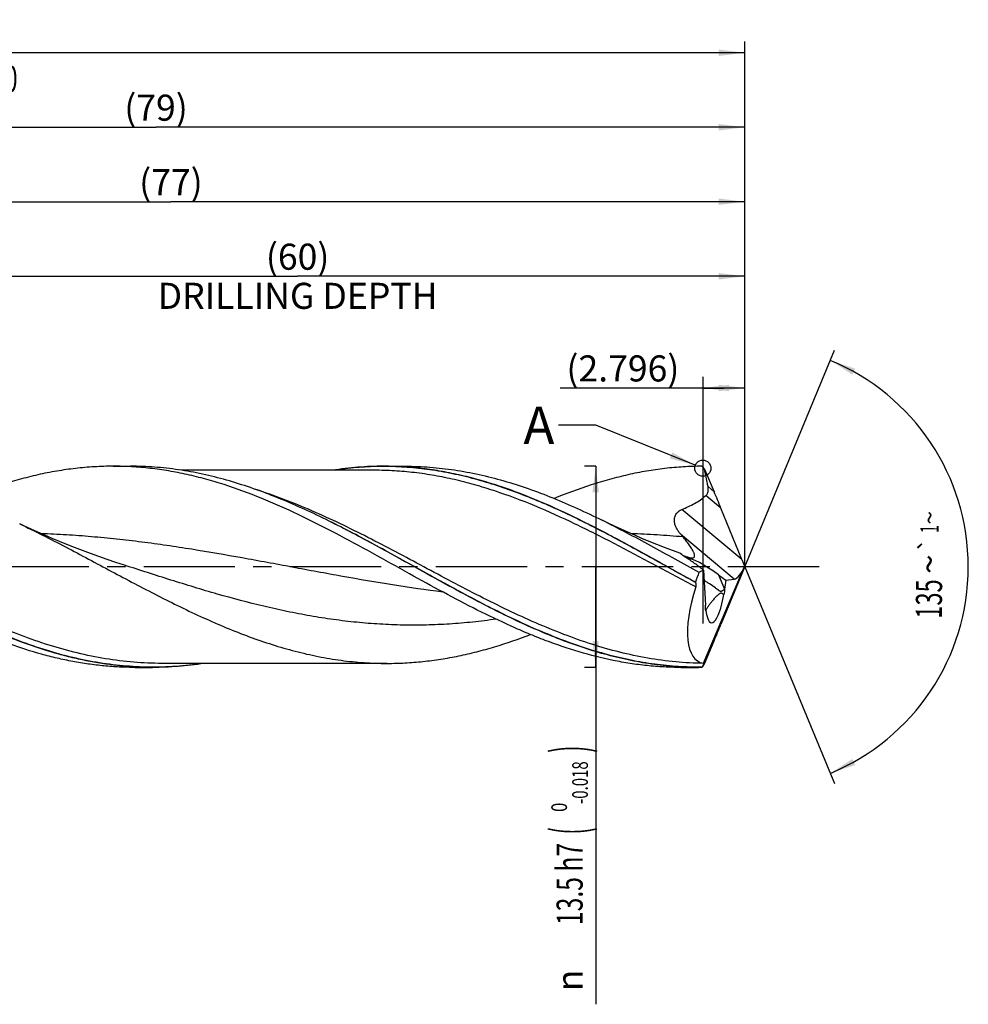
# Model space of a CAD drawing. Units: millimetres. Extents: x 0 to 594, y 0 to 420.
# Drawn here: x 339 to 466, y 121 to 253 of the extents above; entities that cross this region are included whole.
import ezdxf
from ezdxf.enums import TextEntityAlignment as Align

# ---------------------------------------------------------------- set-up
doc = ezdxf.new("R2010")
doc.units = ezdxf.units.MM
doc.header["$LTSCALE"] = 32.67
doc.linetypes.add('CENTER', pattern=[0.6, 0.375, -0.075, 0.075, -0.075])
doc.layers.get('0').update_dxf_attribs({"linetype": 'CONTINUOUS'})
for name, color, linetype in [('607925124-000_AXIS', 7, 'CONTINUOUS'), ('607925124-000_CL', 7, 'CONTINUOUS'), ('607925124-000_DIM', 7, 'CONTINUOUS'), ('608044883-000-00-ED1_TEXT', 7, 'CONTINUOUS')]:
    doc.layers.add(name, color=color, linetype=linetype)
doc.styles.get("Standard").update_dxf_attribs({"font": 'TXT.SHX', "width": 0.7})
doc.styles.add('TEXTSTYLE_2', font='TXT.SHX', dxfattribs={"width": 0.6})
doc.styles.add('TEXTSTYLE_3', font='gdt', dxfattribs={"width": 0.7})
doc.dimstyles.new('DIMSTYLE_12', dxfattribs={"dimtxt": 3.5, "dimasz": 3.5, "dimexe": 1.5, "dimexo": 0, "dimgap": 0.875, "dimtad": 1, "dimdec": 3, "dimlfac": 0.5, "dimdsep": 46, "dimtxsty": 'STANDARD', "dimblk": '_FILLED', "dimblk1": '_FILLED', "dimblk2": '_FILLED', "dimcen": 0.09, "dimclrt": 2, "dimadec": 3, "dimazin": 2, "dimtp": 0.05, "dimtm": 0.05, "dimtfac": 1, "dimtdec": 3, "dimtofl": 0, "dimtmove": 0, "dimatfit": 3, "dimldrblk": '_FILLED', "dimfxl": 1, "dimtolj": 1, "dimarcsym": 0})
doc.dimstyles.new('DIMSTYLE_4', dxfattribs={"dimtxt": 3.5, "dimasz": 3.5, "dimexe": 1.5, "dimexo": 0, "dimgap": 0.875, "dimtad": 1, "dimdec": 3, "dimlfac": 0.5, "dimdsep": 46, "dimtxsty": 'STANDARD', "dimblk": '_FILLED', "dimblk1": '_FILLED', "dimblk2": '_FILLED', "dimcen": 0.09, "dimclrt": 2, "dimadec": 3, "dimazin": 2, "dimtol": 1, "dimtm": 0.018, "dimtfac": 0.6, "dimtdec": 3, "dimtofl": 0, "dimtmove": 0, "dimatfit": 3, "dimldrblk": '_FILLED', "dimfxl": 1, "dimtolj": 1, "dimarcsym": 0})
doc.dimstyles.new('DIMSTYLE_5', dxfattribs={"dimtxt": 3.5, "dimasz": 3.5, "dimexe": 1.5, "dimexo": 0, "dimgap": 0.875, "dimtad": 1, "dimdec": 3, "dimlfac": 0.5, "dimdsep": 46, "dimtxsty": 'STANDARD', "dimblk": '_FILLED', "dimblk1": '_FILLED', "dimblk2": '_FILLED', "dimcen": 0.09, "dimclrt": 2, "dimadec": 3, "dimazin": 2, "dimtp": 1.5, "dimtm": 1.5, "dimtfac": 1, "dimtdec": 3, "dimtofl": 0, "dimtmove": 0, "dimatfit": 3, "dimldrblk": '_FILLED', "dimfxl": 1, "dimtolj": 1, "dimarcsym": 0})
doc.dimstyles.new('DIMSTYLE_6', dxfattribs={"dimtxt": 3.5, "dimasz": 3.5, "dimexe": 1.5, "dimexo": 0, "dimgap": 0.875, "dimtad": 1, "dimdec": 3, "dimlfac": 0.5, "dimdsep": 46, "dimtxsty": 'STANDARD', "dimblk": '_FILLED', "dimblk1": '_FILLED', "dimblk2": '_FILLED', "dimcen": 0.09, "dimclrt": 2, "dimadec": 3, "dimazin": 2, "dimtol": 1, "dimtp": 1.5, "dimtm": 1.5, "dimtfac": 1, "dimtdec": 3, "dimtofl": 0, "dimtmove": 0, "dimatfit": 3, "dimldrblk": '_FILLED', "dimfxl": 1, "dimtolj": 1, "dimarcsym": 0})
doc.dimstyles.new('DIMSTYLE_8', dxfattribs={"dimtxt": 3.5, "dimasz": 3.5, "dimexe": 1.5, "dimexo": 0, "dimgap": 3.5, "dimtad": 1, "dimdec": 3, "dimlfac": 0.5, "dimdsep": 46, "dimtxsty": 'STANDARD', "dimblk": '_FILLED', "dimblk1": '_FILLED', "dimblk2": '_FILLED', "dimcen": 0.09, "dimclrt": 2, "dimaunit": 1, "dimadec": 3, "dimazin": 2, "dimtol": 1, "dimtp": 1, "dimtm": 1, "dimtfac": 1, "dimtdec": 3, "dimtofl": 0, "dimtmove": 0, "dimatfit": 3, "dimldrblk": '_FILLED', "dimfxl": 1, "dimtolj": 1, "dimarcsym": 0})
doc.dimstyles.new('DIMSTYLE_9', dxfattribs={"dimtxt": 3.5, "dimasz": 3.5, "dimexe": 1.5, "dimexo": 0, "dimgap": 0.875, "dimtad": 1, "dimdec": 3, "dimlfac": 0.5, "dimdsep": 46, "dimtxsty": 'STANDARD', "dimblk": '_FILLED', "dimblk1": '_FILLED', "dimblk2": '_FILLED', "dimcen": 0.09, "dimclrt": 2, "dimadec": 3, "dimazin": 2, "dimtp": 0.15, "dimtm": 0.15, "dimtfac": 1, "dimtdec": 3, "dimtofl": 0, "dimtmove": 0, "dimatfit": 3, "dimldrblk": '_FILLED', "dimfxl": 1, "dimtolj": 1, "dimarcsym": 0})
doc.dimstyles.get("Standard").update_dxf_attribs({"dimtxt": 3.5, "dimasz": 3.5, "dimexe": 1.5, "dimexo": 0, "dimtad": 1, "dimdec": 3, "dimdsep": 46, "dimtxsty": 'STANDARD', "dimblk": '_FILLED', "dimblk1": '_FILLED', "dimblk2": '_FILLED', "dimcen": 0.09, "dimclrt": 2, "dimadec": 3, "dimazin": 2, "dimtol": 1, "dimtp": 0.005, "dimtm": 0.005, "dimtfac": 1, "dimtdec": 3, "dimtofl": 0, "dimtmove": 0, "dimatfit": 3, "dimldrblk": '_FILLED', "dimfxl": 1, "dimtolj": 1, "dimarcsym": 0})

# ---------------------------------------------------------------- blocks, each defined once
blk = doc.blocks.new('_FILLED')
at = {"color": 0, "linetype": 'BYBLOCK'}
blk.add_solid([(0, 0), (-1, 0.125), (-1, -0.125)], dxfattribs=at)
blk = doc.blocks.new('*D3')
at = {"layer": '607925124-000_DIM', "color": 3, "linetype": 'CONTINUOUS'}
for p, q in [((416, 193.5), (414.5, 193.5)), ((416, 193.5), (416, 180)), ((416, 166.5), (416, 180)), ((416, 180), (416, 121.28)), ((416, 166.5), (414.5, 166.5))]:
    blk.add_line(p, q, dxfattribs=at)
at = {"layer": '607925124-000_DIM', "color": 3, "linetype": 'CONTINUOUS', "xscale": 3.5, "yscale": 3.5, "zscale": 3.5}
for p, rotation in [((416, 193.5), 90), ((416, 166.5), 270)]:
    blk.add_blockref('_FILLED', p, dxfattribs=dict(at, rotation=rotation))
at = {"layer": '607925124-000_DIM', "color": 2, "linetype": 'CONTINUOUS'}
for s, height, width, p in [(')', 4.9, 0.428571, (414.95, 156)), ('(', 4.9, 0.428571, (414.95, 145.05)), ('13.5 h7', 3.5, 0.693878, (414.25, 142.95))]:
    blk.add_text(s, height=height, rotation=90, dxfattribs=dict(at, width=width)).set_placement(p, align=Align.RIGHT)
at = {"layer": '607925124-000_DIM', "color": 2, "linetype": 'CONTINUOUS', "style": 'TEXTSTYLE_2'}
for s, width, p in [('-0.018', 0.702381, (414.95, 153.9)), (' 0', 0.785714, (412.15, 148.35))]:
    blk.add_text(s, height=2.1, rotation=90, dxfattribs=dict(at, width=width)).set_placement(p, align=Align.RIGHT)
at = {"layer": '607925124-000_DIM', "color": 2, "linetype": 'CONTINUOUS', "style": 'TEXTSTYLE_3'}
blk.add_text('n', height=3.5, rotation=90, dxfattribs=at).set_placement((414.25, 125.95), align=Align.RIGHT)
blk = doc.blocks.new('*D4')
at = {"layer": '607925124-000_DIM', "color": 3, "linetype": 'CONTINUOUS'}
for p, q in [((278, 180), (278, 240.5)), ((436, 180), (436, 240.5)), ((278, 239), (357, 239)), ((436, 239), (357, 239))]:
    blk.add_line(p, q, dxfattribs=at)
at = {"layer": '607925124-000_DIM', "color": 3, "linetype": 'CONTINUOUS', "xscale": 3.5, "yscale": 3.5, "zscale": 3.5, "rotation": 180}
blk.add_blockref('_FILLED', (278, 239), dxfattribs=at)
at = {"layer": '607925124-000_DIM', "color": 3, "linetype": 'CONTINUOUS', "xscale": 3.5, "yscale": 3.5, "zscale": 3.5}
blk.add_blockref('_FILLED', (436, 239), dxfattribs=at)
at = {"layer": '607925124-000_DIM', "color": 2, "linetype": 'CONTINUOUS', "insert": (357, 243.375), "char_height": 3.5, "width": 12.75, "attachment_point": 2, "line_spacing_factor": 0.9}
blk.add_mtext('(79)', dxfattribs=at)
blk = doc.blocks.new('*D5')
at = {"layer": '607925124-000_DIM', "color": 3, "linetype": 'CONTINUOUS'}
for p, q in [((188, 180), (188, 250.5)), ((436, 180), (436, 250.5)), ((188, 249), (312, 249)), ((436, 249), (312, 249))]:
    blk.add_line(p, q, dxfattribs=at)
at = {"layer": '607925124-000_DIM', "color": 3, "linetype": 'CONTINUOUS', "xscale": 3.5, "yscale": 3.5, "zscale": 3.5, "rotation": 180}
blk.add_blockref('_FILLED', (188, 249), dxfattribs=at)
at = {"layer": '607925124-000_DIM', "color": 3, "linetype": 'CONTINUOUS', "xscale": 3.5, "yscale": 3.5, "zscale": 3.5}
blk.add_blockref('_FILLED', (436, 249), dxfattribs=at)
at = {"layer": '607925124-000_DIM', "color": 2, "linetype": 'CONTINUOUS'}
for s, height, width, p in [('124', 3.5, 0.714286, (308.3, 249.88)), ('1.5', 2.45, 0.619048, (317.18, 250.4)), ('MIN. TOOL LENGTH ', 3.5, 0.756303, (306.25, 243.75)), ('114.0', 3.5, 0.657143, (334.5, 243.75))]:
    blk.add_text(s, height=height, dxfattribs=dict(at, width=width)).set_placement(p, align=Align.CENTER)
at = {"layer": '607925124-000_DIM', "color": 2, "linetype": 'CONTINUOUS', "style": 'TEXTSTYLE_3'}
blk.add_text('`', height=2.45, dxfattribs=at).set_placement((313.48, 250.4), align=Align.CENTER)
blk = doc.blocks.new('*D8')
at = {"layer": '607925124-000_DIM', "color": 3, "linetype": 'CONTINUOUS'}
for p, q in [((316, 180), (316, 220.5)), ((436, 180), (436, 220.5)), ((316, 219), (376, 219)), ((436, 219), (376, 219))]:
    blk.add_line(p, q, dxfattribs=at)
at = {"layer": '607925124-000_DIM', "color": 3, "linetype": 'CONTINUOUS', "xscale": 3.5, "yscale": 3.5, "zscale": 3.5, "rotation": 180}
blk.add_blockref('_FILLED', (316, 219), dxfattribs=at)
at = {"layer": '607925124-000_DIM', "color": 3, "linetype": 'CONTINUOUS', "xscale": 3.5, "yscale": 3.5, "zscale": 3.5}
blk.add_blockref('_FILLED', (436, 219), dxfattribs=at)
at = {"layer": '607925124-000_DIM', "color": 2, "linetype": 'CONTINUOUS', "insert": (376, 223.375), "char_height": 3.5, "width": 56, "attachment_point": 2, "line_spacing_factor": 0.9}
blk.add_mtext('(60)\\PDRILLING DEPTH', dxfattribs=at)
blk = doc.blocks.new('*D9')
at = {"layer": '607925124-000_DIM', "color": 3, "linetype": 'CONTINUOUS'}
for q in [(448.05, 209.1), (448.05, 150.9)]:
    blk.add_line((436, 180), q, dxfattribs=at)
for start, end in [(0, 67.5), (292.5, 360)]:
    blk.add_arc((436, 180), 30, start, end, dxfattribs=at)
for points in [[(450.82, 206.59), (447.48, 207.72), (450.44, 205.8)], [(450.44, 154.2), (447.48, 152.28), (450.82, 153.41)]]:
    blk.add_solid(points, dxfattribs=at)
at = {"layer": '607925124-000_DIM', "color": 2, "linetype": 'CONTINUOUS', "style": 'TEXTSTYLE_3'}
for s, height, p in [('~', 2.45, (462.03, 186.58)), ('`', 2.45, (462, 182.94)), ('~', 3.5, (462.5, 180.34))]:
    blk.add_text(s, height=height, rotation=89.5262, dxfattribs=at).set_placement(p, align=Align.CENTER)
at = {"layer": '607925124-000_DIM', "color": 2, "linetype": 'CONTINUOUS'}
for s, height, width, p in [('1', 2.45, 0.571429, (462.02, 185.06)), ('135', 3.5, 0.666667, (462.47, 175.67))]:
    blk.add_text(s, height=height, rotation=89.5262, dxfattribs=dict(at, width=width)).set_placement(p, align=Align.CENTER)
blk = doc.blocks.new('*D12')
at = {"layer": '607925124-000_DIM', "color": 3, "linetype": 'CONTINUOUS'}
for p, q in [((430.41, 172.4), (430.41, 205.5)), ((436, 180), (436, 205.5)), ((433.2, 204), (411.23, 204)), ((430.41, 204), (433.2, 204)), ((436, 204), (433.2, 204))]:
    blk.add_line(p, q, dxfattribs=at)
at = {"layer": '607925124-000_DIM', "color": 3, "linetype": 'CONTINUOUS', "xscale": 3.5, "yscale": 3.5, "zscale": 3.5, "rotation": 180}
blk.add_blockref('_FILLED', (430.41, 204), dxfattribs=at)
at = {"layer": '607925124-000_DIM', "color": 3, "linetype": 'CONTINUOUS', "xscale": 3.5, "yscale": 3.5, "zscale": 3.5}
blk.add_blockref('_FILLED', (436, 204), dxfattribs=at)
at = {"layer": '607925124-000_DIM', "color": 2, "linetype": 'CONTINUOUS', "insert": (427.23, 208.38), "char_height": 3.5, "width": 24, "attachment_point": 3, "line_spacing_factor": 0.9}
blk.add_mtext('(2.796)', dxfattribs=at)
blk = doc.blocks.new('*D13')
at = {"layer": '607925124-000_DIM', "color": 3, "linetype": 'CONTINUOUS'}
for p, q in [((282, 180), (282, 230.5)), ((436, 180), (436, 230.5)), ((282, 229), (359, 229)), ((436, 229), (359, 229))]:
    blk.add_line(p, q, dxfattribs=at)
at = {"layer": '607925124-000_DIM', "color": 3, "linetype": 'CONTINUOUS', "xscale": 3.5, "yscale": 3.5, "zscale": 3.5, "rotation": 180}
blk.add_blockref('_FILLED', (282, 229), dxfattribs=at)
at = {"layer": '607925124-000_DIM', "color": 3, "linetype": 'CONTINUOUS', "xscale": 3.5, "yscale": 3.5, "zscale": 3.5}
blk.add_blockref('_FILLED', (436, 229), dxfattribs=at)
at = {"layer": '607925124-000_DIM', "color": 2, "linetype": 'CONTINUOUS', "insert": (359, 233.375), "char_height": 3.5, "width": 12.75, "attachment_point": 2, "line_spacing_factor": 0.9}
blk.add_mtext('(77)', dxfattribs=at)

msp = doc.modelspace()

# ---------------------------------------------------------------- linework, layer by layer
at = {"color": 3, "linetype": 'CONTINUOUS'}
msp.add_circle((430.3744, 193.2403), 1.0863, dxfattribs=at)
at = {"layer": '607925124-000_AXIS', "color": 1, "linetype": 'CENTER'}
msp.add_line((446.0036, 180), (184.3821, 180), dxfattribs=at)
at = {"layer": '607925124-000_CL', "color": 7, "linetype": 'CONTINUOUS'}
for p, q in [((351.2448, 193.5), (353.579, 193.5)), ((386.2873, 192.96), (360.456, 192.96)), ((387.5428, 193.5), (390.4548, 193.5)), ((430.58, 193.1159), (430.5141, 193.263)), ((430.58, 193.1159), (431.8914, 190.077)), ((435.6016, 180.984), (432.81, 187.8799)), ((379.4202, 186.5362), (379.3602, 186.5654)), ((352.7563, 180.2245), (352.7556, 180.2247)), ((430.4678, 167.0622), (435.9889, 180.0277)), ((435.9814, 179.9726), (435.9678, 179.9328)), ((435.9889, 180.0277), (435.9811, 180.0586)), ((435.9814, 179.9726), (435.9889, 180.0277)), ((430.4552, 179.5605), (430.7287, 174.849)), ((432.4988, 178.9273), (433.4633, 178.229)), ((435.6016, 179.0493), (432.81, 172.2697)), ((433.4633, 178.229), (433.3004, 176.9829)), ((433.4633, 178.229), (434.5735, 178.3633)), ((430.58, 166.9968), (431.8914, 170.0765)), ((387.9971, 167.04), (357.7979, 167.04)), ((430.232, 166.5024), (430.2726, 166.5365)), ((430.2726, 166.5365), (430.3193, 166.5758)), ((430.5141, 166.845), (430.58, 166.9968)), ((354.2081, 166.5), (356.5424, 166.5)), ((427.4448, 166.5), (429.779, 166.5)), ((430.232, 166.5024), (429.779, 166.5))]:
    msp.add_line(p, q, dxfattribs=at)
at = {"layer": '607925124-000_CL', "color": 9, "linetype": 'CONTINUOUS'}
for p, q in [((431.8914, 190.077), (431.0757, 190.7615)), ((432.81, 187.8799), (430.7916, 189.5736)), ((435.6016, 180.984), (427.578, 187.7166)), ((434.5735, 178.3633), (427.3941, 184.3876)), ((432.4988, 178.9273), (433.3004, 176.9829))]:
    msp.add_line(p, q, dxfattribs=at)
at = {"layer": '607925124-000_CL', "color": 7, "linetype": 'CONTINUOUS'}
for points in [[(352.7563, 180.2245), (351.6077, 180.601), (350.4499, 180.9928), (349.3173, 181.3884), (348.2101, 181.7872), (347.1281, 182.1888), (346.0706, 182.5933), (345.0374, 183.0001), (344.0288, 183.4087), (343.0446, 183.8188), (342.0847, 184.2298), (341.1492, 184.6413), (340.2387, 185.0526), (339.3532, 185.463), (338.7039, 185.7707)], [(427.4136, 181.7725), (426.2914, 182.1888), (425.2339, 182.5933), (424.2007, 183.0001), (423.192, 183.4088), (422.2078, 183.8188), (421.2479, 184.2299), (420.3123, 184.6414), (419.4018, 185.0527), (418.5163, 185.4631), (417.6556, 185.8723), (416.848, 186.2657)]]:
    msp.add_lwpolyline(points, dxfattribs=at)
for centre, radius, start, end in [((379.8476, 133.1318), 78.6312, 49.999923, 50.150897), ((379.5801, 132.8128), 79.0475, 49.883216, 49.999956), ((487.0627, 234.0777), 77.6495, 219.786444, 220.139042), ((423.7003, 171.6096), 10.82, 69.583553, 69.928665), ((423.5484, 171.2014), 11.2556, 69.335182, 69.584151), ((417.1586, 159.4192), 24.532, 64.630852, 64.888577), ((433.5855, 179.961), 4.6756, 205.719782, 205.96959)]:
    msp.add_arc(centre, radius, start, end, dxfattribs=at)
for centre, major_axis, ratio, start_param, end_param in [((432.1588, 188.8726), (-1.8976, 4.5415), 0.0456301, -1.81019395, -1.32150176), ((433.4889, 174.1717), (-7.0038, 10.923), 0.10784706, 0.73948206, 0.75499041), ((431.7666, 178.3499), (3.9462, -2.7968), 0.18521344, 1.51627699, 2.85533775), ((435.2283, 180.8191), (0.8343, 2.4388), 0.37834334, -2.96083188, -1.75650102), ((436.2994, 179.9204), (-2.0331, 4.8659), 0.0456301, 1.3313987, 1.52333124), ((436.2994, 180.3978), (2.0419, 4.8596), 0.02395292, -4.60649721, -4.42116227), ((436.0394, 180), (6.4083, 13.2952), 0.36554766, -4.48432352, -4.38418827), ((436.0394, 180), (6.152, 12.7634), 0.36554766, -4.33059448, -3.02577343), ((432.0873, 177.5718), (0.5504, 5.0869), 0.24906827, 2.35455447, 4.48305704), ((432.1588, 171.0111), (1.9058, 4.5357), 0.02395292, -1.7682618, -1.27956961), ((434.4638, 176.4675), (4.2238, 9.9361), 0.04472365, -3.02615541, -2.8699698), ((435.9852, 180), (5.4976, 12.9573), 0.04782512, -3.1798887, -3.14391425)]:
    msp.add_ellipse(centre, major_axis=major_axis, ratio=ratio, start_param=start_param, end_param=end_param, dxfattribs=at)
for points, knots in [([(351.2448, 193.5), (350.4031, 193.5), (348.7166, 193.4511), (346.1888, 193.2316), (343.6614, 192.8688), (341.1347, 192.3664), (338.6088, 191.7303), (335.2191, 190.7059), (332.7123, 189.7692), (331.0533, 189.0863)], [0, 0, 0, 0, 0.12138611, 0.2431745, 0.36574563, 0.48944079, 0.61454203, 0.7412659, 1, 1, 1, 1]), ([(390.9994, 179.0798), (389.343, 179.9996), (386.0463, 181.843), (381.0996, 184.5326), (376.1483, 187.0367), (371.1896, 189.2518), (367.0205, 190.7897), (363.6838, 191.7839), (361.1972, 192.4011), (358.7098, 192.8882), (356.2218, 193.2399), (353.7335, 193.4525), (352.0733, 193.5), (351.2448, 193.5)], [0, 0, 0, 0, 0.13284406, 0.2648247, 0.3947639, 0.5217756, 0.64541558, 0.70599464, 0.76581627, 0.82498254, 0.88362625, 0.94190642, 1, 1, 1, 1]), ([(379.3602, 186.5654), (378.2941, 187.0839), (376.164, 188.0821), (372.9435, 189.4491), (369.7211, 190.6504), (366.4965, 191.6647), (363.2697, 192.4735), (360.0408, 193.0622), (356.8105, 193.4199), (354.654, 193.5), (353.579, 193.5)], [0, 0, 0, 0, 0.13205363, 0.26196087, 0.38959072, 0.5149695, 0.63828706, 0.75989105, 0.88026635, 1, 1, 1, 1]), ([(387.5428, 193.5), (386.3947, 193.5), (384.0908, 193.4086), (381.8012, 193.1379), (380.6599, 192.9601)], [0, 0, 0, 0, 0.49848116, 1, 1, 1, 1]), ([(429.3731, 177.9319), (427.6266, 178.8925), (424.1525, 180.8353), (418.9511, 183.7058), (413.7451, 186.4088), (408.5312, 188.8213), (404.1447, 190.5088), (400.6326, 191.6038), (398.0161, 192.2847), (395.3987, 192.8229), (392.7806, 193.2121), (390.1619, 193.4474), (388.4146, 193.5), (387.5428, 193.5)], [0, 0, 0, 0, 0.13241853, 0.26442471, 0.39465345, 0.52201795, 0.64590183, 0.70652683, 0.76633561, 0.82543177, 0.88395626, 0.94208098, 1, 1, 1, 1]), ([(390.4548, 193.5), (391.5553, 193.4999), (393.7633, 193.4161), (396.5129, 193.1043), (398.7079, 192.7359), (400.9165, 192.2861), (403.6799, 191.5782), (406.9808, 190.5183), (410.2794, 189.2647), (413.576, 187.8411), (415.7565, 186.8039), (416.848, 186.2657)], [0, 0, 0, 0, 0.11955376, 0.23977845, 0.30034631, 0.36130314, 0.4845907, 0.61001056, 0.73774343, 0.86779316, 1, 1, 1, 1]), ([(430.232, 193.4997), (429.4065, 193.4963), (427.7526, 193.4426), (425.2738, 193.2216), (422.7955, 192.8629), (420.3178, 192.3701), (417.8407, 191.7485), (414.5171, 190.7502), (412.0584, 189.8386), (410.4311, 189.1742)], [0, 0, 0, 0, 0.12143096, 0.24327607, 0.36590032, 0.48963014, 0.61473848, 0.74143342, 1, 1, 1, 1]), ([(431.0757, 190.7615), (431.0421, 190.9589), (430.8993, 191.7482), (430.7252, 192.5318), (430.58, 193.1159)], [0, 0, 0, 0, 0.24960939, 1, 1, 1, 1]), ([(430.7916, 189.5736), (430.8316, 189.6087), (430.9056, 189.6869), (430.9922, 189.8231), (431.0535, 189.9726), (431.0912, 190.1291), (431.109, 190.2882), (431.1111, 190.4999), (431.0933, 190.6578), (431.0757, 190.7615)], [0, 0, 0, 0, 0.12522691, 0.25118566, 0.37728573, 0.50305511, 0.62825641, 0.7528205, 1, 1, 1, 1]), ([(427.578, 187.7166), (427.8675, 187.8306), (428.4401, 188.0743), (429.2723, 188.4969), (430.0658, 188.9879), (430.5584, 189.3687), (430.7916, 189.5736)], [0, 0, 0, 0, 0.2502664, 0.50036494, 0.75027618, 1, 1, 1, 1]), ([(427.3941, 184.3876), (427.291, 184.5113), (427.0957, 184.7652), (426.8444, 185.1722), (426.6519, 185.6071), (426.5609, 185.9951), (426.5471, 186.3152), (426.5719, 186.5607), (426.6375, 186.8055), (426.7482, 187.042), (426.9042, 187.2601), (427.1004, 187.4498), (427.3275, 187.6045), (427.4932, 187.6832), (427.578, 187.7166)], [0, 0, 0, 0, 0.12111029, 0.24052568, 0.35881157, 0.47732573, 0.53757335, 0.59902328, 0.66215187, 0.72726918, 0.79428806, 0.86262877, 0.93144453, 1, 1, 1, 1]), ([(429.779, 166.5), (428.7292, 166.5), (426.6234, 166.5763), (423.4688, 166.9175), (420.3154, 167.4794), (417.164, 168.2521), (414.0145, 169.2222), (410.8671, 170.3729), (407.7214, 171.6848), (404.5772, 173.1355), (401.4342, 174.7009), (398.292, 176.3546), (395.1505, 178.069), (390.9641, 180.3968), (386.7866, 182.726), (382.5847, 184.9578), (380.4761, 186.022), (379.4202, 186.5362)], [0, 0, 0, 0, 0.05748447, 0.11526249, 0.17360491, 0.23273703, 0.2928237, 0.35395969, 0.4161666, 0.47939496, 0.54353086, 0.60840546, 0.67380691, 0.73949344, 0.87068894, 0.93569312, 1, 1, 1, 1]), ([(338.7039, 185.7707), (339.7364, 185.2767), (341.7985, 184.2586), (345.909, 182.138), (349.9998, 179.9415), (354.1006, 177.7592), (357.1763, 176.1584), (360.2526, 174.619), (363.3298, 173.1656), (366.408, 171.8217), (369.4876, 170.6088), (372.5687, 169.5465), (375.6515, 168.6523), (378.736, 167.9409), (381.8221, 167.4239), (384.9092, 167.1102), (386.9695, 167.04), (387.9971, 167.04)], [0, 0, 0, 0, 0.0644494, 0.12947673, 0.26042565, 0.32588825, 0.39103637, 0.45565793, 0.51957048, 0.58263156, 0.64474839, 0.70588675, 0.76607437, 0.82540275, 0.88402463, 0.94214316, 1, 1, 1, 1]), ([(416.848, 186.2657), (417.9389, 185.7279), (420.1171, 184.6159), (424.4563, 182.2902), (427.6907, 180.4795), (429.8563, 179.2759)], [0, 0, 0, 0, 0.24706508, 0.49672146, 1, 1, 1, 1]), ([(428.4933, 181.2608), (428.5696, 181.2393), (428.6812, 181.2126), (428.8266, 181.1936), (428.9228, 181.1896), (429.0095, 181.196), (429.0858, 181.2136), (429.1506, 181.2431), (429.2028, 181.2853), (429.2407, 181.3398), (429.2639, 181.4051), (429.2732, 181.4797), (429.2697, 181.5628), (429.2542, 181.6536), (429.2279, 181.7512), (429.1915, 181.8548), (429.129, 182.0043), (429.0301, 182.2002), (428.8886, 182.4421), (428.7256, 182.6935), (428.5451, 182.9519), (428.3502, 183.2153), (428.0711, 183.5754), (427.8514, 183.843), (427.701, 184.0213)], [0, 0, 0, 0, 0.05985187, 0.08647339, 0.11069274, 0.1324745, 0.15194908, 0.16950601, 0.18586615, 0.20202892, 0.21903551, 0.23769929, 0.25850201, 0.28163917, 0.30710949, 0.33480062, 0.36454881, 0.42946899, 0.50042739, 0.57619906, 0.65581299, 0.73850672, 0.82371688, 1, 1, 1, 1]), ([(427.465, 181.7234), (427.4635, 181.7271), (427.4618, 181.7339), (427.4679, 181.7395), (427.4744, 181.741), (427.4829, 181.7411), (427.4936, 181.7397), (427.5064, 181.7369), (427.5156, 181.7343), (427.5205, 181.7328)], [0, 0, 0, 0, 0.1690271, 0.23864672, 0.32738782, 0.44592866, 0.5974547, 0.78237093, 1, 1, 1, 1]), ([(428.0832, 181.2668), (428.0399, 181.2936), (427.9569, 181.3459), (427.8396, 181.4227), (427.7355, 181.4938), (427.6468, 181.5577), (427.575, 181.613), (427.5213, 181.6584), (427.4883, 181.6904), (427.4717, 181.711), (427.4666, 181.7195), (427.465, 181.7234)], [0, 0, 0, 0, 0.19807171, 0.38094159, 0.54531824, 0.68791812, 0.80589535, 0.89732222, 0.96160039, 0.98385934, 1, 1, 1, 1]), ([(427.6693, 181.5854), (427.8103, 181.5186), (428.0191, 181.4256), (428.2957, 181.3215), (428.4286, 181.2791), (428.4933, 181.2608)], [0, 0, 0, 0, 0.52820384, 0.77245215, 1, 1, 1, 1]), ([(430.4552, 179.5605), (430.0674, 179.8737), (429.4807, 180.3252), (428.6821, 180.8839), (428.2827, 181.1431), (428.0832, 181.2668)], [0, 0, 0, 0, 0.51154208, 0.75913673, 1, 1, 1, 1]), ([(427.4448, 166.5), (426.6852, 166.5), (425.1638, 166.5399), (422.8831, 166.7185), (420.6026, 167.0145), (417.5478, 167.5645), (413.7226, 168.536), (409.9475, 169.8296), (406.9303, 171.0343), (403.8774, 172.359), (400.0698, 174.1893), (395.5301, 176.5746), (392.5136, 178.239), (390.9994, 179.0798)], [0, 0, 0, 0, 0.05842508, 0.11700813, 0.17590032, 0.23523993, 0.35568724, 0.47904932, 0.54192015, 0.60556742, 0.73500202, 0.86677355, 1, 1, 1, 1]), ([(429.8564, 179.2759), (429.9064, 179.3013), (430.1041, 179.4002), (430.3043, 179.4941), (430.4552, 179.5605)], [0, 0, 0, 0, 0.25408173, 1, 1, 1, 1]), ([(354.2081, 166.5), (353.5086, 166.5), (352.1079, 166.5337), (350.0078, 166.6853), (347.9078, 166.9365), (345.8082, 167.2857), (343.7089, 167.7298), (340.8953, 168.4483), (337.3765, 169.5702), (333.183, 171.2185), (328.9945, 173.1263), (324.8097, 175.2365), (322.0349, 176.7294), (320.6431, 177.4906)], [0, 0, 0, 0, 0.05875967, 0.1176544, 0.17681417, 0.23635972, 0.2963972, 0.35701711, 0.4802415, 0.60635873, 0.73531794, 0.86674497, 1, 1, 1, 1]), ([(356.5424, 166.5), (355.8429, 166.5), (354.4421, 166.5338), (352.342, 166.6853), (350.2421, 166.9366), (348.1425, 167.2856), (346.0432, 167.7298), (343.2296, 168.4482), (339.7107, 169.5702), (335.5173, 171.2185), (331.3287, 173.1263), (327.144, 175.2365), (324.3691, 176.7295), (322.9774, 177.4906)], [0, 0, 0, 0, 0.05875971, 0.11765442, 0.1768142, 0.23635954, 0.29639722, 0.35701695, 0.48024147, 0.60635888, 0.73531804, 0.86674467, 1, 1, 1, 1]), ([(429.382, 177.9136), (429.3984, 177.88), (429.4281, 177.8049), (429.4565, 177.6745), (429.4606, 177.512), (429.4373, 177.3945), (429.4176, 177.3314)], [0, 0, 0, 0, 0.18793661, 0.40434685, 0.66781477, 1, 1, 1, 1]), ([(432.062, 177.164), (431.8072, 177.3468), (431.4267, 177.6128), (430.9149, 177.9439), (430.6617, 178.0973), (430.5359, 178.1701)], [0, 0, 0, 0, 0.51442009, 0.76152805, 1, 1, 1, 1]), ([(433.3004, 176.9829), (433.2757, 176.9664), (433.2262, 176.9328), (433.1521, 176.8813), (433.0772, 176.8287), (433.014, 176.7847), (432.962, 176.7502), (432.9217, 176.7253), (432.8792, 176.7029), (432.8407, 176.6893), (432.8082, 176.6858), (432.7757, 176.688), (432.7373, 176.6999), (432.6948, 176.7207), (432.6545, 176.7443), (432.6155, 176.7692), (432.5645, 176.8033), (432.5019, 176.847), (432.4277, 176.9001), (432.354, 176.9532), (432.2807, 177.0063), (432.1835, 177.0767), (432.1106, 177.1292), (432.062, 177.164)], [0, 0, 0, 0, 0.06052016, 0.12187544, 0.18405685, 0.24709912, 0.27898689, 0.31118007, 0.34377644, 0.37686872, 0.39356338, 0.41018452, 0.44279858, 0.47481473, 0.50647721, 0.53792826, 0.56923699, 0.63155284, 0.69356163, 0.75531234, 0.8168255, 0.87810975, 1, 1, 1, 1]), ([(430.7844, 174.1231), (430.8031, 174.1645), (430.8462, 174.2531), (430.9537, 174.4506), (431.0864, 174.6638), (431.241, 174.8892), (431.3742, 175.072), (431.5187, 175.2591), (431.6734, 175.4484), (431.8365, 175.638), (431.9786, 175.7942), (432.0958, 175.9177), (432.1853, 176.0094), (432.2763, 176.0998), (432.3686, 176.1885), (432.4468, 176.2609), (432.5103, 176.3173), (432.5586, 176.3588), (432.6076, 176.3991), (432.658, 176.4377), (432.7018, 176.4676), (432.739, 176.488), (432.7686, 176.5003), (432.8, 176.5074), (432.8322, 176.5069), (432.863, 176.4996), (432.9016, 176.4842), (432.9467, 176.4593), (432.9983, 176.426), (433.0486, 176.3911), (433.0981, 176.3553), (433.1472, 176.3188), (433.1798, 176.2942), (433.196, 176.2819)], [0, 0, 0, 0, 0.03761329, 0.08166626, 0.18636383, 0.24552145, 0.30823369, 0.37378243, 0.44150732, 0.51080439, 0.5811063, 0.61647369, 0.65190508, 0.68734361, 0.7227361, 0.75803597, 0.77564027, 0.79321103, 0.81075059, 0.82827009, 0.84580055, 0.85459609, 0.86342621, 0.87228073, 0.88109765, 0.88981426, 0.89842736, 0.91546169, 0.93239343, 0.94929116, 0.96618363, 0.98308427, 1, 1, 1, 1]), ([(433.3004, 176.9829), (433.2975, 176.8714), (433.2747, 176.6352), (433.2268, 176.4031), (433.196, 176.2819)], [0, 0, 0, 0, 0.47151993, 1, 1, 1, 1]), ([(430.8014, 174.0778), (430.7812, 174.1269), (430.7478, 174.2365), (430.7198, 174.418), (430.7122, 174.6256), (430.721, 174.7721), (430.7287, 174.849)], [0, 0, 0, 0, 0.20385123, 0.43756483, 0.70307276, 1, 1, 1, 1]), ([(387.9971, 167.04), (388.7997, 167.04), (390.4075, 167.0827), (392.8175, 167.2743), (395.2274, 167.5911), (397.6366, 168.0305), (400.0454, 168.5875), (403.2754, 169.4854), (405.6684, 170.3103), (407.2529, 170.914)], [0, 0, 0, 0, 0.12190777, 0.24415474, 0.36706296, 0.49092574, 0.61599044, 0.74245279, 1, 1, 1, 1]), ([(363.4169, 167.0386), (362.277, 166.8612), (359.9902, 166.5912), (357.689, 166.5), (356.5424, 166.5)], [0, 0, 0, 0, 0.50151529, 1, 1, 1, 1]), ([(430.4861, 167.0433), (430.4872, 167.0428), (430.4877, 167.0379), (430.4866, 167.0302), (430.4836, 167.0169), (430.4787, 166.9995), (430.4718, 166.9776), (430.4632, 166.9519), (430.453, 166.9228), (430.4371, 166.8786), (430.4145, 166.8183), (430.3849, 166.7414), (430.3529, 166.6598), (430.3307, 166.6041), (430.3193, 166.5758)], [0, 0, 0, 0, 0.00740574, 0.02393531, 0.05065182, 0.08745909, 0.13376205, 0.18863248, 0.25094169, 0.31956659, 0.47182058, 0.63883678, 0.81593721, 1, 1, 1, 1])]:
    msp.add_open_spline(points, degree=3, knots=knots, dxfattribs=at)
at = {"layer": '607925124-000_CL', "color": 9, "linetype": 'CONTINUOUS'}
for points, knots in [([(429.382, 177.9136), (427.3554, 179.0251), (424.3317, 180.7162), (420.2911, 182.9362), (417.2626, 184.5545), (414.2334, 186.1022), (411.2034, 187.5552), (408.1721, 188.891), (405.1395, 190.0886), (402.1053, 191.1293), (399.0693, 191.9964), (396.0317, 192.6762), (392.9925, 193.1576), (389.9523, 193.4327), (386.9115, 193.4971), (383.8709, 193.3496), (381.8526, 193.1127), (380.8459, 192.9611)], [0, 0, 0, 0, 0.13366014, 0.20033536, 0.26659059, 0.33221263, 0.39702215, 0.46088463, 0.52371983, 0.58550911, 0.6462996, 0.70620447, 0.76539818, 0.82410642, 0.88259101, 0.94113069, 1, 1, 1, 1]), ([(429.4176, 177.3314), (427.6146, 178.2741), (424.0282, 180.1934), (418.6656, 183.0538), (413.2987, 185.7676), (407.9238, 188.2038), (403.4034, 189.9147), (399.7833, 191.0277), (397.0856, 191.7209), (394.3871, 192.2693), (391.6876, 192.6662), (388.9877, 192.9064), (387.1862, 192.96), (386.2873, 192.96)], [0, 0, 0, 0, 0.13160282, 0.26310993, 0.39313791, 0.52055072, 0.64466846, 0.70545927, 0.76545717, 0.82475956, 0.88350208, 0.94185214, 1, 1, 1, 1]), ([(357.7979, 167.04), (356.5337, 167.04), (353.9956, 167.1465), (350.1955, 167.621), (346.3981, 168.398), (341.2926, 169.8241), (336.2433, 171.7583), (331.2457, 174.0361), (327.4644, 175.9042), (323.6847, 177.8707), (319.9056, 179.8886), (316.1266, 181.909), (312.3469, 183.8836), (308.5659, 185.7647), (304.7829, 187.5069), (300.9972, 189.068), (298.4465, 189.9711), (297.1711, 190.3792)], [0, 0, 0, 0, 0.05788387, 0.11616009, 0.17517582, 0.23519545, 0.35871478, 0.42221904, 0.48666887, 0.5518039, 0.6173063, 0.68282813, 0.74801989, 0.81255906, 0.87617768, 0.93868736, 1, 1, 1, 1]), ([(430.4861, 167.0433), (429.2327, 167.0585), (426.7165, 167.1935), (422.9511, 167.7039), (419.1886, 168.5092), (415.4298, 169.5893), (411.6746, 170.9175), (407.9228, 172.4615), (404.1737, 174.1842), (400.4265, 176.0445), (396.6807, 177.9983), (392.9355, 179.9995), (389.1903, 182.0006), (385.4445, 183.9545), (381.6973, 185.8149), (377.9482, 187.5376), (374.1965, 189.0817), (371.6689, 189.9757), (370.4052, 190.38)], [0, 0, 0, 0, 0.05787386, 0.11618641, 0.17526977, 0.23537156, 0.29663296, 0.3590802, 0.42262839, 0.48709473, 0.55221838, 0.6176845, 0.68315071, 0.74827462, 0.81274139, 0.87629013, 0.93873798, 1, 1, 1, 1]), ([(363.2382, 167.0388), (362.0556, 166.8607), (359.6823, 166.5959), (356.1048, 166.4878), (352.5273, 166.6732), (348.9515, 167.1476), (345.3783, 167.9003), (341.8083, 168.914), (338.2416, 170.1662), (334.6779, 171.6294), (331.1167, 173.2716), (327.5574, 175.0577), (323.9995, 176.9492), (319.2541, 179.5594), (314.5273, 182.2065), (309.7705, 184.7472), (307.3809, 185.9551), (306.1837, 186.5362)], [0, 0, 0, 0, 0.05834717, 0.11636544, 0.17443431, 0.23292797, 0.29217675, 0.35243526, 0.4138613, 0.47650666, 0.54031847, 0.60514912, 0.67077225, 0.73690253, 0.8693831, 0.93507395, 1, 1, 1, 1]), ([(430.2726, 166.5365), (429.2129, 166.5253), (427.0871, 166.5805), (423.9013, 166.8945), (420.7168, 167.434), (417.5341, 168.1893), (414.3536, 169.1469), (411.1751, 170.2901), (407.9984, 171.5989), (404.8234, 173.0509), (401.6496, 174.6212), (398.4767, 176.2829), (395.3045, 178.0078), (391.077, 180.3517), (386.8588, 182.6987), (382.6159, 184.9471), (380.4866, 186.0187), (379.4203, 186.5362)], [0, 0, 0, 0, 0.05752933, 0.11531482, 0.17363577, 0.23272748, 0.2927649, 0.35385189, 0.41601732, 0.47921674, 0.54333895, 0.6082156, 0.67363346, 0.73934788, 0.87061774, 0.93565981, 1, 1, 1, 1]), ([(395.4839, 176.6184), (393.2335, 176.898), (388.7336, 177.5451), (382.0036, 178.7006), (375.276, 179.9551), (368.5485, 181.2131), (362.9349, 182.1853), (358.4405, 182.8725), (355.0727, 183.3321), (351.7045, 183.7277), (348.3361, 184.0515), (344.9674, 184.2973), (342.7202, 184.4061), (341.5969, 184.4461)], [0, 0, 0, 0, 0.12484026, 0.25020511, 0.37588436, 0.50157492, 0.62697035, 0.68948509, 0.75185542, 0.81407844, 0.87616258, 0.93812696, 1, 1, 1, 1]), ([(427.701, 184.0213), (426.545, 184.1207), (424.2322, 184.292), (421.9159, 184.405), (420.7581, 184.4462)], [0, 0, 0, 0, 0.50038395, 1, 1, 1, 1]), ([(402.6244, 172.9722), (401.588, 172.8247), (399.5139, 172.5681), (396.3949, 172.3049), (393.2756, 172.1686), (390.1561, 172.1619), (387.0368, 172.2845), (383.9177, 172.5345), (380.7991, 172.9078), (377.6811, 173.398), (374.5637, 173.9971), (370.3955, 174.9305), (365.1914, 176.3164), (358.9731, 178.2136), (354.8327, 179.5545), (352.7563, 180.2245)], [0, 0, 0, 0, 0.0616809, 0.12311424, 0.1843894, 0.2456068, 0.30687097, 0.36828323, 0.42993441, 0.49189863, 0.55422862, 0.61695248, 0.74355508, 0.87143814, 1, 1, 1, 1])]:
    msp.add_open_spline(points, degree=3, knots=knots, dxfattribs=at)

# ---------------------------------------------------------------- texts
at = {"layer": '608044883-000-00-ED1_TEXT', "color": 2, "linetype": 'CONTINUOUS', "insert": (408.381, 201.5), "char_height": 5, "width": 7.857143, "attachment_point": 2, "line_spacing_factor": 0.9}
msp.add_mtext('A', dxfattribs=at)

# ---------------------------------------------------------------- dimensions: what is measured, and where the dimension line sits
at = {"layer": '607925124-000_DIM', "color": 3, "linetype": 'CONTINUOUS'}
for base, p1, text, dimstyle, picture, middle in [((436, 249), (188, 180), '<>\\PMIN. TOOL LENGTH 114.0[.1]', 'DIMSTYLE_6', '*D5', (312, 249)), ((436, 239), (278, 180), '(<>)', 'DIMSTYLE_5', '*D4', (357, 239)), ((436, 229), (282, 180), '(<>)', 'DIMSTYLE_9', '*D13', (359, 229)), ((436, 219), (316, 180), '(<>)\\PDRILLING DEPTH', 'DIMSTYLE_9', '*D8', (376, 219)), ((436, 204), (430.4081, 172.4019), '(<>)', 'DIMSTYLE_12', '*D12', (419.2345, 204))]:
    dim = msp.add_linear_dim(base=base, p1=p1, p2=(436, 180), text=text, dimstyle=dimstyle, dxfattribs=at)
    dim.commit()
    dim.dimension.update_dxf_attribs({"geometry": picture, "text_midpoint": middle, "dimtype": 160})
dim = msp.add_angular_dim_2l(base=(466.001026, 180), line1=((435.885191, 180.277173), (436, 180)), line2=((435.885191, 179.722827), (436, 180)), dimstyle='DIMSTYLE_8', dxfattribs=at)
dim.commit()
dim.dimension.update_dxf_attribs({"geometry": '*D9', "text_midpoint": (465.999976, 179.749055), "dimtype": 162})
dim = msp.add_linear_dim(base=(416, 166.5), p1=(414.5, 193.5), p2=(414.5, 166.5), angle=270, text='%%c<>', dimstyle='DIMSTYLE_4', override={"dimpost": '<>h7'}, dxfattribs=at)
dim.commit()
dim.dimension.update_dxf_attribs({"geometry": '*D3', "text_midpoint": (416, 138.6417), "dimtype": 160})

# ---------------------------------------------------------------- leaders
at = {"layer": '608044883-000-00-ED1_TEXT', "color": 3, "linetype": 'CONTINUOUS'}
msp.add_leader([(429.366, 193.6443), (416, 199), (411, 199)], dimstyle='STANDARD', override={"dimtad": 0}, dxfattribs=at)

doc.saveas('drawing.dxf')
